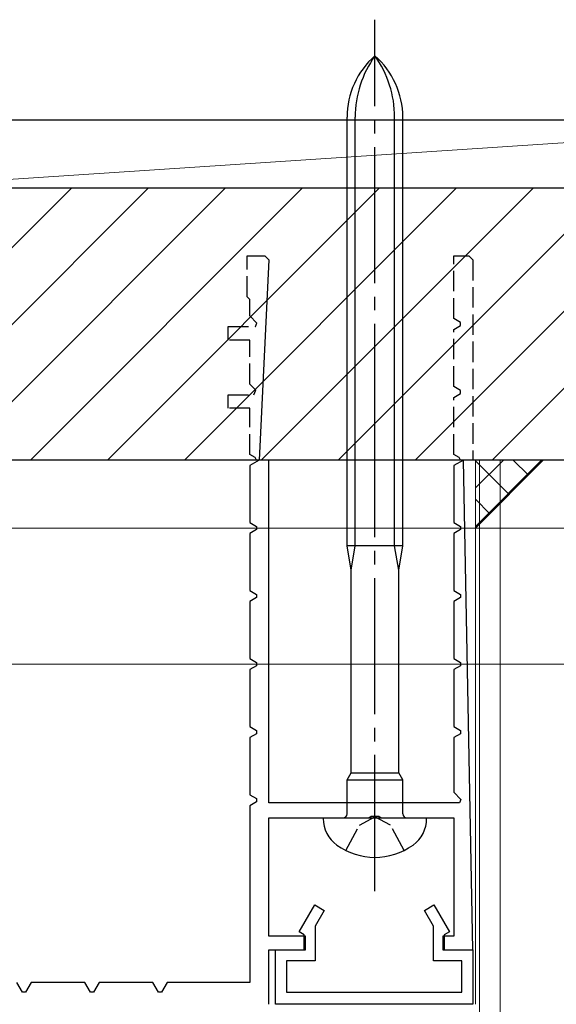
# Model space of a CAD drawing. Extents: x 0 to 1040, y 0 to 1603.
# Drawn here: x 789 to 828, y 1133 to 1205 of the extents above; entities that cross this region are included whole.
import ezdxf

# ---------------------------------------------------------------- set-up
doc = ezdxf.new("R2010")
doc.units = 0
doc.linetypes.add('YCENTER_1', pattern=[13, 10, -1, 1, -1])
doc.linetypes.add('YHIDDEN_1', pattern=[4, 3, -1])
for name, color, linetype, lineweight in [('YKK_11', 7, 'CONTINUOUS', 30), ('YKK_12', 2, 'CONTINUOUS', 13), ('YKK_13', 4, 'CONTINUOUS', 30), ('YKK_D', 6, 'CONTINUOUS', 13), ('YSS_K', 3, 'CONTINUOUS', 13), ('YSS_KE', 3, 'CONTINUOUS', 30)]:
    doc.layers.add(name, color=color, linetype=linetype, lineweight=lineweight)

msp = doc.modelspace()

# ---------------------------------------------------------------- linework, layer by layer
at = {"layer": 'YKK_11', "linetype": 'YHIDDEN_1', "lineweight": -2, "ltscale": 0.5}
for p, q in [((805.28, 1184.551), (805.28, 1187.551)), ((805.28, 1187.551), (806.58, 1187.551)), ((806.58, 1187.551), (806.88, 1187.251)), ((820.48, 1182.955), (820.48, 1187.551)), ((820.48, 1187.551), (821.58, 1187.551)), ((821.58, 1187.551), (821.88, 1187.251)), ((821.88, 1187.251), (821.88, 1172.551)), ((805.48, 1184.351), (805.28, 1184.551)), ((805.48, 1183.134), (805.48, 1184.351)), ((806.004, 1182.61), (805.48, 1183.134)), ((803.88, 1181.351), (803.88, 1182.351)), ((803.88, 1182.351), (805.897, 1182.351)), ((805.897, 1182.351), (806.004, 1182.61)), ((820.98, 1182.667), (820.48, 1182.955)), ((820.48, 1182.147), (820.98, 1182.436)), ((820.98, 1182.436), (820.98, 1182.667)), ((820.48, 1177.955), (820.48, 1182.147)), ((805.48, 1181.351), (803.88, 1181.351)), ((805.48, 1178.134), (805.48, 1181.351)), ((805.921, 1177.693), (805.48, 1178.134)), ((805.921, 1177.693), (805.48, 1178.134)), ((803.88, 1176.351), (803.88, 1177.351)), ((803.88, 1177.351), (805.78, 1177.351)), ((805.78, 1177.351), (805.921, 1177.693)), ((820.98, 1177.667), (820.48, 1177.955)), ((820.48, 1177.147), (820.98, 1177.436)), ((820.98, 1177.436), (820.98, 1177.667)), ((820.48, 1172.955), (820.48, 1177.147)), ((805.48, 1176.351), (803.88, 1176.351)), ((805.48, 1172.955), (805.48, 1176.351)), ((805.88, 1172.724), (805.48, 1172.955)), ((820.88, 1172.724), (820.48, 1172.955)), ((805.98, 1172.551), (805.88, 1172.724)), ((820.98, 1172.551), (820.88, 1172.724))]:
    msp.add_line(p, q, dxfattribs=at)
at = {"layer": 'YKK_11', "ltscale": 3}
for p, q in [((806.88, 1187.251), (806.18, 1172.551)), ((806.88, 1172.551), (806.18, 1172.551)), ((821.88, 1172.551), (821.18, 1172.551)), ((821.88, 1136.551), (821.18, 1172.551)), ((806.88, 1137.551), (806.88, 1146.251)), ((806.88, 1146.251), (814.222, 1146.251)), ((814.222, 1146.251), (814.405, 1146.371)), ((814.405, 1146.371), (814.955, 1146.371)), ((814.955, 1146.371), (815.138, 1146.251)), ((815.138, 1146.251), (820.48, 1146.251)), ((820.48, 1146.251), (820.48, 1137.551)), ((809.58, 1137.551), (806.88, 1137.551)), ((809.58, 1136.551), (809.58, 1137.551)), ((820.48, 1137.551), (819.68, 1137.551)), ((819.68, 1137.551), (819.68, 1136.551)), ((806.88, 1132.551), (806.88, 1136.551)), ((806.88, 1136.551), (809.58, 1136.551)), ((819.68, 1136.551), (821.88, 1136.551))]:
    msp.add_line(p, q, dxfattribs=at)
at = {"layer": 'YKK_11', "linetype": 'ByBlock', "lineweight": -2, "ltscale": 0.5}
for p, q in [((806.18, 1172.551), (805.48, 1172.147)), ((806.18, 1172.551), (805.48, 1172.147)), ((806.88, 1147.351), (806.88, 1172.551)), ((821.18, 1172.551), (820.48, 1172.147)), ((821.18, 1172.551), (820.48, 1172.147)), ((805.48, 1172.147), (805.48, 1167.955)), ((820.48, 1172.147), (820.48, 1167.955)), ((805.48, 1167.955), (805.98, 1167.667)), ((820.48, 1167.955), (820.98, 1167.667)), ((805.98, 1167.436), (805.48, 1167.147)), ((805.48, 1167.147), (805.48, 1162.955)), ((805.98, 1167.667), (805.98, 1167.436)), ((820.98, 1167.436), (820.48, 1167.147)), ((820.48, 1167.147), (820.48, 1162.955)), ((820.98, 1167.667), (820.98, 1167.436)), ((805.48, 1162.955), (805.98, 1162.667)), ((820.48, 1162.955), (820.98, 1162.667)), ((805.98, 1162.436), (805.48, 1162.147)), ((805.48, 1162.147), (805.48, 1157.955)), ((805.98, 1162.667), (805.98, 1162.436)), ((820.98, 1162.436), (820.48, 1162.147)), ((820.48, 1162.147), (820.48, 1157.955)), ((820.98, 1162.667), (820.98, 1162.436)), ((805.48, 1157.955), (805.98, 1157.667)), ((820.48, 1157.955), (820.98, 1157.667)), ((805.98, 1157.436), (805.48, 1157.147)), ((805.48, 1157.147), (805.48, 1152.955)), ((805.98, 1157.667), (805.98, 1157.436)), ((820.98, 1157.436), (820.48, 1157.147)), ((820.48, 1157.147), (820.48, 1152.955)), ((820.98, 1157.667), (820.98, 1157.436)), ((805.48, 1152.955), (805.98, 1152.667)), ((805.98, 1152.667), (805.98, 1152.436)), ((820.48, 1152.955), (820.98, 1152.667)), ((820.98, 1152.667), (820.98, 1152.436)), ((805.98, 1152.436), (805.48, 1152.147)), ((805.48, 1152.147), (805.48, 1147.955)), ((820.98, 1152.436), (820.48, 1152.147)), ((820.48, 1152.147), (820.48, 1148.134)), ((805.48, 1147.955), (805.98, 1147.667)), ((805.98, 1147.667), (805.98, 1147.436)), ((820.48, 1148.134), (821.004, 1147.61)), ((821.004, 1147.61), (820.897, 1147.351)), ((805.98, 1147.436), (805.48, 1147.147)), ((805.48, 1147.147), (805.48, 1134.151)), ((820.897, 1147.351), (806.88, 1147.351)), ((809.107, 1137.867), (810.252, 1139.851)), ((810.252, 1139.851), (810.945, 1139.451)), ((818.314, 1139.451), (819.007, 1139.851)), ((819.007, 1139.851), (820.153, 1137.867)), ((810.945, 1139.451), (810.28, 1138.299)), ((818.98, 1138.299), (818.314, 1139.451)), ((810.28, 1138.299), (810.28, 1135.751)), ((818.98, 1135.751), (818.98, 1138.299)), ((809.48, 1137.651), (809.107, 1137.867)), ((809.48, 1136.551), (809.48, 1137.651)), ((820.153, 1137.867), (819.78, 1137.651)), ((819.78, 1137.651), (819.78, 1136.551)), ((807.38, 1132.551), (807.38, 1136.551)), ((807.38, 1136.551), (809.48, 1136.551)), ((819.78, 1136.551), (821.88, 1136.551)), ((821.88, 1136.551), (821.88, 1132.551)), ((810.28, 1135.751), (808.18, 1135.751)), ((808.18, 1135.751), (808.18, 1133.451)), ((821.08, 1135.751), (818.98, 1135.751)), ((821.08, 1133.451), (821.08, 1135.751)), ((788.764, 1133.451), (788.36, 1134.151)), ((789.399, 1134.151), (788.995, 1133.451)), ((793.36, 1134.151), (789.399, 1134.151)), ((793.764, 1133.451), (793.36, 1134.151)), ((794.399, 1134.151), (793.995, 1133.451)), ((798.36, 1134.151), (794.399, 1134.151)), ((798.764, 1133.451), (798.36, 1134.151)), ((799.399, 1134.151), (798.995, 1133.451)), ((805.48, 1134.151), (799.399, 1134.151)), ((788.995, 1133.451), (788.764, 1133.451)), ((793.995, 1133.451), (793.764, 1133.451)), ((798.995, 1133.451), (798.764, 1133.451)), ((808.18, 1133.451), (821.08, 1133.451)), ((821.88, 1132.551), (807.38, 1132.551))]:
    msp.add_line(p, q, dxfattribs=at)
at = {"layer": 'YKK_12'}
for p, q in [((822.076, 1172.551), (822.076, 1132.551)), ((822.376, 1172.551), (822.376, 804.322)), ((823.876, 804.322), (823.876, 1172.551))]:
    msp.add_line(p, q, dxfattribs=at)
at = {"layer": 'YKK_13', "linetype": 'YCENTER_1'}
for p, q in [((814.68, 1172.551), (814.68, 1204.909)), ((814.68, 1140.876), (814.68, 1172.551))]:
    msp.add_line(p, q, dxfattribs=at)
at = {"layer": 'YKK_13'}
for p, q in [((812.63, 1172.551), (812.63, 1197.735)), ((813.23, 1172.551), (813.23, 1197.735)), ((816.13, 1172.551), (816.13, 1197.735)), ((816.73, 1172.551), (816.73, 1197.735)), ((812.63, 1166.251), (812.63, 1172.551)), ((813.23, 1166.251), (813.23, 1172.551)), ((816.13, 1166.251), (816.13, 1172.551)), ((816.73, 1166.251), (816.73, 1172.551)), ((816.73, 1166.251), (812.63, 1166.251)), ((812.93, 1164.451), (812.63, 1166.251)), ((812.93, 1164.451), (813.23, 1166.251)), ((816.43, 1164.451), (816.13, 1166.251)), ((816.43, 1164.451), (816.73, 1166.251)), ((812.93, 1149.571), (812.93, 1164.451)), ((816.43, 1149.571), (816.43, 1164.451)), ((812.63, 1149.051), (812.93, 1149.571)), ((812.63, 1149.051), (816.73, 1149.051)), ((812.63, 1146.551), (812.63, 1149.051)), ((812.93, 1149.571), (816.43, 1149.571)), ((816.73, 1149.051), (816.43, 1149.571)), ((816.73, 1146.551), (816.73, 1149.051)), ((810.88, 1146.251), (810.88, 1146.202)), ((810.88, 1146.251), (818.48, 1146.251)), ((818.48, 1146.202), (818.48, 1146.251))]:
    msp.add_line(p, q, dxfattribs=at)
at = {"layer": 'YKK_13', "linetype": 'YHIDDEN_1', "ltscale": 0.6}
for p, q in [((813.535, 1145.711), (814.68, 1146.319)), ((815.825, 1145.711), (814.68, 1146.319)), ((812.53, 1143.86), (813.535, 1145.711)), ((816.83, 1143.86), (815.825, 1145.711))]:
    msp.add_line(p, q, dxfattribs=at)
at = {"layer": 'YKK_13'}
for centre, radius, start, end in [((818.63, 1197.735), 6, 131.17289, 180), ((820.988, 1197.735), 7.759, 144.40102, 180), ((810.73, 1197.735), 6, 0, 48.82711), ((808.371, 1197.735), 7.759, 0, 35.59898), ((813.28, 1146.202), 2.4, 180, 234.31467), ((812.33, 1146.551), 0.3, 270, 0), ((817.03, 1146.551), 0.3, 180, 270), ((816.08, 1146.202), 2.4, 305.68533, 0), ((814.68, 1148.151), 4.8, 234.31467, 305.68533)]:
    msp.add_arc(centre, radius, start, end, dxfattribs=at)
at = {"layer": 'YKK_D'}
for p, q in [((755.98, 1167.551), (919.38, 1167.551)), ((755.98, 1167.551), (939.38, 1167.551)), ((749.58, 1157.551), (919.38, 1157.551)), ((749.58, 1157.551), (919.38, 1157.551)), ((789.377, 1157.551), (899.38, 1157.551))]:
    msp.add_line(p, q, dxfattribs=at)
at = {"layer": 'YSS_K', "ltscale": 1.5}
for p, q in [((854.38, 1197.551), (778.38, 1192.551)), ((854.38, 1197.551), (778.38, 1197.551)), ((778.38, 1192.551), (854.38, 1192.551))]:
    msp.add_line(p, q, dxfattribs=at)
at = {"layer": 'YSS_K', "linetype": 'Continuous', "ltscale": 1.5}
for p, q in [((776.38, 1176.546), (792.385, 1192.551)), ((778.042, 1172.551), (798.042, 1192.551)), ((783.699, 1172.551), (803.699, 1192.551)), ((789.356, 1172.551), (809.356, 1192.551)), ((795.013, 1172.551), (815.013, 1192.551)), ((800.669, 1172.551), (820.669, 1192.551)), ((806.326, 1172.551), (826.326, 1192.551)), ((811.983, 1172.551), (831.983, 1192.551)), ((817.64, 1172.551), (837.64, 1192.551)), ((823.297, 1172.551), (843.297, 1192.551))]:
    msp.add_line(p, q, dxfattribs=at)
at = {"layer": 'YSS_K', "ltscale": 3}
msp.add_line((822.076, 1167.551), (827.077, 1172.552), dxfattribs=at)
at = {"layer": 'YSS_K', "linetype": 'Continuous', "ltscale": 3}
for p, q in [((826.961, 1172.552), (822.076, 1167.667)), ((824.132, 1172.551), (822.076, 1170.496)), ((822.076, 1172.492), (824.547, 1170.021)), ((824.845, 1172.551), (825.961, 1171.436)), ((822.076, 1169.664), (823.133, 1168.607))]:
    msp.add_line(p, q, dxfattribs=at)
at = {"layer": 'YSS_KE', "linetype": 'Continuous', "lineweight": 30, "ltscale": 1.5}
msp.add_line((749.38, 1197.551), (854.38, 1197.551), dxfattribs=at)
at = {"layer": 'YSS_KE', "linetype": 'ByBlock', "lineweight": -2, "ltscale": 0.5}
for p, q in [((776.38, 1192.551), (875.38, 1192.551)), ((873.38, 1172.551), (776.38, 1172.551))]:
    msp.add_line(p, q, dxfattribs=at)

doc.saveas('drawing.dxf')
